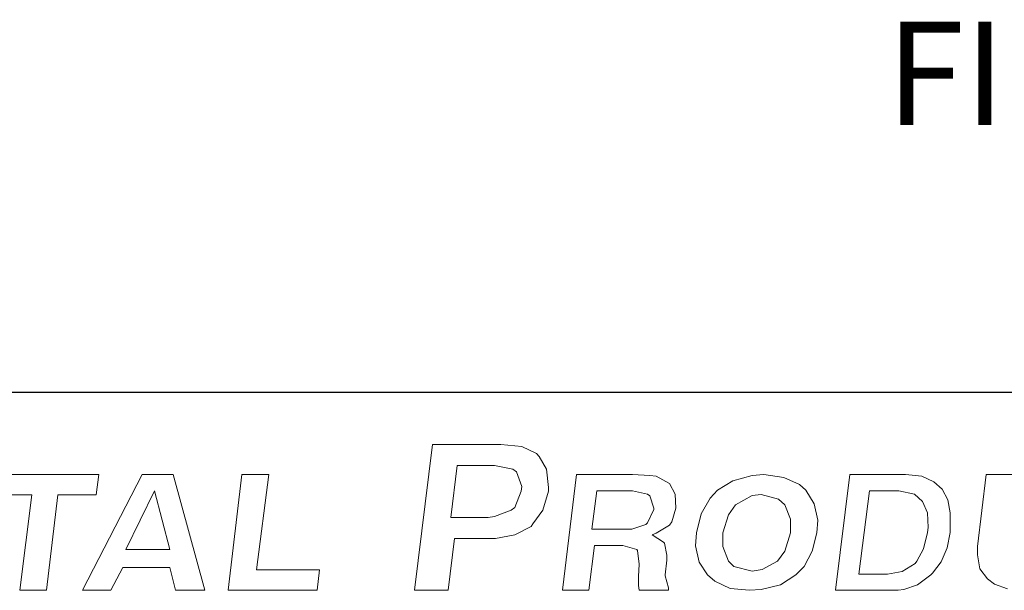
# Model space of a CAD drawing. Units: inches. Extents: x 1.3 to 11.8, y 4.6 to 12.6.
# Drawn here: x 6.1 to 7.2, y 5.4 to 6 of the extents above; entities that cross this region are included whole.
import ezdxf
from ezdxf.enums import TextEntityAlignment as Align

# ---------------------------------------------------------------- set-up
doc = ezdxf.new("R2010")
doc.units = ezdxf.units.IN
doc.header["$MEASUREMENT"] = 0
doc.layers.add('logo', color=7, linetype='Continuous')
doc.layers.add('TEXT', color=7, linetype='Continuous')
doc.styles.add('ROMANS', font='romans.shx', dxfattribs={"height": 0.112})

msp = doc.modelspace()

# ---------------------------------------------------------------- linework, layer by layer
at = {"color": 7, "lineweight": 0}
for p, q in [((6.57146, 5.57138), (6.55278, 5.42196)), ((6.6415, 5.57138), (6.57146, 5.57138)), ((6.66298, 5.56951), (6.6415, 5.57138)), ((6.67792, 5.56204), (6.66298, 5.56951)), ((6.68072, 5.55924), (6.67792, 5.56204)), ((6.68819, 5.54616), (6.68072, 5.55924)), ((6.59667, 5.5499), (6.59013, 5.49667)), ((6.63496, 5.5499), (6.59667, 5.5499)), ((6.65364, 5.54616), (6.63496, 5.5499)), ((6.22934, 5.54056), (6.12404, 5.54056)), ((6.27394, 5.54056), (6.21256, 5.42196)), ((6.22684, 5.51967), (6.22934, 5.54056)), ((6.30569, 5.54056), (6.27394, 5.54056)), ((6.33804, 5.42196), (6.30569, 5.54056)), ((6.37605, 5.54056), (6.36195, 5.42196)), ((6.40362, 5.54056), (6.37605, 5.54056)), ((6.39109, 5.44278), (6.40362, 5.54056)), ((6.65737, 5.54336), (6.65364, 5.54616)), ((6.66298, 5.52842), (6.65737, 5.54336)), ((6.69006, 5.52749), (6.68819, 5.54616)), ((6.71874, 5.54056), (6.70464, 5.42196)), ((6.7764, 5.54056), (6.71874, 5.54056)), ((6.79395, 5.53973), (6.7764, 5.54056)), ((6.80064, 5.53889), (6.79395, 5.53973)), ((6.81401, 5.53137), (6.80064, 5.53889)), ((6.89874, 5.53963), (6.87913, 5.53402)), ((6.91088, 5.54056), (6.89874, 5.53963)), ((6.93143, 5.53776), (6.91088, 5.54056)), ((6.99903, 5.54056), (6.98411, 5.42196)), ((7.05586, 5.54056), (6.99903, 5.54056)), ((7.07258, 5.53889), (7.05586, 5.54056)), ((7.08511, 5.53304), (7.07258, 5.53889)), ((7.13868, 5.54056), (7.12975, 5.46693)), ((7.1663, 5.54056), (7.13868, 5.54056)), ((6.66204, 5.52375), (6.66298, 5.52842)), ((6.81986, 5.5205), (6.81401, 5.53137)), ((6.87913, 5.53402), (6.86326, 5.52468)), ((6.94731, 5.53029), (6.93143, 5.53776)), ((6.95384, 5.52468), (6.94731, 5.53029)), ((7.09347, 5.52552), (7.08511, 5.53304)), ((6.12154, 5.51967), (6.16082, 5.51967)), ((6.16082, 5.51967), (6.14839, 5.42196)), ((6.17596, 5.42196), (6.18756, 5.51967)), ((6.18756, 5.51967), (6.22684, 5.51967)), ((6.28647, 5.52385), (6.25722, 5.46368)), ((6.30235, 5.46368), (6.28647, 5.52385)), ((6.65551, 5.50694), (6.66204, 5.52375)), ((6.68446, 5.50414), (6.69006, 5.52375)), ((6.69006, 5.52375), (6.69006, 5.52749)), ((6.73963, 5.52385), (6.73462, 5.48457)), ((6.7764, 5.52385), (6.73963, 5.52385)), ((6.79145, 5.5205), (6.7764, 5.52385)), ((6.79395, 5.51883), (6.79145, 5.5205)), ((6.79813, 5.5063), (6.79395, 5.51883)), ((6.8207, 5.5063), (6.81986, 5.5205)), ((6.86326, 5.52468), (6.85578, 5.51628)), ((6.89874, 5.51908), (6.88193, 5.50974)), ((6.90808, 5.52002), (6.89874, 5.51908)), ((6.92583, 5.51535), (6.90808, 5.52002)), ((6.96225, 5.51068), (6.95384, 5.52468)), ((7.01909, 5.52385), (7.00823, 5.43861)), ((7.04918, 5.52385), (7.01909, 5.52385)), ((7.06505, 5.5205), (7.04918, 5.52385)), ((7.07341, 5.51298), (7.06505, 5.5205)), ((7.09932, 5.51465), (7.09347, 5.52552)), ((6.85578, 5.51628), (6.84645, 5.5004)), ((6.88193, 5.50974), (6.87446, 5.49947)), ((6.93236, 5.50974), (6.92583, 5.51535)), ((6.93797, 5.4948), (6.93236, 5.50974)), ((6.96598, 5.49387), (6.96225, 5.51068)), ((7.07843, 5.50128), (7.07341, 5.51298)), ((7.10183, 5.50128), (7.09932, 5.51465)), ((6.63496, 5.4976), (6.65177, 5.50414)), ((6.65177, 5.50414), (6.65551, 5.50694)), ((6.67419, 5.49013), (6.68446, 5.50414)), ((6.79145, 5.49125), (6.79813, 5.50463)), ((6.79813, 5.50463), (6.79813, 5.5063)), ((6.81652, 5.49209), (6.8207, 5.5063)), ((6.84645, 5.5004), (6.84178, 5.48079)), ((6.87446, 5.49947), (6.86886, 5.48079)), ((7.07926, 5.48624), (7.07843, 5.50128)), ((7.10183, 5.48541), (7.10183, 5.50128)), ((6.59013, 5.49667), (6.62842, 5.49667)), ((6.62842, 5.49667), (6.63496, 5.4976)), ((6.67232, 5.48733), (6.67419, 5.49013)), ((6.77557, 5.48457), (6.78977, 5.48958)), ((6.78977, 5.48958), (6.79145, 5.49125)), ((6.80064, 5.48039), (6.81401, 5.48875)), ((6.81401, 5.48875), (6.81652, 5.49209)), ((6.93797, 5.48079), (6.93797, 5.4948)), ((6.96505, 5.48079), (6.96598, 5.49387)), ((6.6359, 5.47519), (6.65551, 5.47892)), ((6.65551, 5.47892), (6.67232, 5.48733)), ((6.73462, 5.48457), (6.77223, 5.48457)), ((6.77223, 5.48457), (6.77557, 5.48457)), ((6.79646, 5.47872), (6.80064, 5.48039)), ((6.80816, 5.4712), (6.79646, 5.47872)), ((6.84178, 5.48079), (6.84084, 5.46772)), ((6.86886, 5.48079), (6.86886, 5.46678)), ((6.93236, 5.46211), (6.93797, 5.48079)), ((6.96038, 5.46211), (6.96505, 5.48079)), ((7.07425, 5.46451), (7.07843, 5.48123)), ((7.07843, 5.48123), (7.07926, 5.48624)), ((7.09848, 5.46535), (7.10183, 5.48123)), ((7.10183, 5.48123), (7.10183, 5.48541)), ((6.58733, 5.42196), (6.59387, 5.47519)), ((6.59387, 5.47519), (6.63123, 5.47519)), ((6.63123, 5.47519), (6.6359, 5.47519)), ((6.73139, 5.42196), (6.73713, 5.46786)), ((6.73713, 5.46786), (6.76554, 5.46786)), ((6.76554, 5.46786), (6.76638, 5.46786)), ((6.76638, 5.46786), (6.78058, 5.46368)), ((6.809, 5.47036), (6.80816, 5.4712)), ((6.8115, 5.45783), (6.809, 5.47036)), ((6.84084, 5.46772), (6.84458, 5.45091)), ((6.25722, 5.46368), (6.30235, 5.46368)), ((6.78058, 5.46368), (6.78142, 5.46284)), ((6.78142, 5.46284), (6.78309, 5.44863)), ((6.8115, 5.45281), (6.8115, 5.45783)), ((6.86886, 5.46678), (6.87446, 5.45184)), ((6.92489, 5.45184), (6.93236, 5.46211)), ((6.95198, 5.44624), (6.96038, 5.46211)), ((7.06756, 5.45198), (7.07425, 5.46451)), ((7.09263, 5.45114), (7.09848, 5.46535)), ((7.12975, 5.46693), (7.12975, 5.45825)), ((7.12975, 5.45825), (7.13212, 5.44405)), ((6.78309, 5.44863), (6.78225, 5.4361)), ((6.80983, 5.43777), (6.8115, 5.45281)), ((6.84458, 5.45091), (6.85298, 5.43783)), ((6.87446, 5.45184), (6.88007, 5.44624)), ((6.90902, 5.44344), (6.92489, 5.45184)), ((7.05252, 5.44111), (7.06589, 5.44947)), ((7.06589, 5.44947), (7.06756, 5.45198)), ((7.08344, 5.43944), (7.09263, 5.45114)), ((6.24181, 5.42196), (6.25388, 5.44529)), ((6.25388, 5.44529), (6.30235, 5.44529)), ((6.30235, 5.44529), (6.30798, 5.42196)), ((6.45544, 5.44278), (6.39109, 5.44278)), ((6.45303, 5.42196), (6.45544, 5.44278)), ((6.80983, 5.43693), (6.80983, 5.43777)), ((6.85298, 5.43783), (6.86045, 5.43129)), ((6.88007, 5.44624), (6.89874, 5.44157)), ((6.89874, 5.44157), (6.90902, 5.44344)), ((6.9277, 5.42756), (6.94357, 5.43783)), ((6.94357, 5.43783), (6.95198, 5.44624)), ((7.00823, 5.43861), (7.03748, 5.43861)), ((7.03748, 5.43861), (7.05252, 5.44111)), ((7.0684, 5.42774), (7.08177, 5.43777)), ((7.08177, 5.43777), (7.08344, 5.43944)), ((7.13212, 5.44405), (7.14001, 5.43379)), ((6.78225, 5.4361), (6.78225, 5.42691)), ((6.81317, 5.4244), (6.80983, 5.43693)), ((6.86045, 5.43129), (6.87633, 5.42382)), ((6.90808, 5.42289), (6.9277, 5.42756)), ((7.05419, 5.42273), (7.0684, 5.42774)), ((7.14001, 5.43379), (7.14711, 5.42827)), ((7.14711, 5.42827), (7.16052, 5.42353)), ((6.14839, 5.42196), (6.17596, 5.42196)), ((6.21256, 5.42196), (6.24181, 5.42196)), ((6.30798, 5.42196), (6.33804, 5.42196)), ((6.36195, 5.42196), (6.45303, 5.42196)), ((6.55278, 5.42196), (6.58733, 5.42196)), ((6.70464, 5.42196), (6.73139, 5.42196)), ((6.78225, 5.42691), (6.78296, 5.42196)), ((6.78296, 5.42196), (6.81317, 5.42196)), ((6.81317, 5.42196), (6.81317, 5.4244)), ((6.87633, 5.42382), (6.89594, 5.42196)), ((6.89594, 5.42196), (6.90808, 5.42289)), ((6.98411, 5.42196), (7.0484, 5.42196)), ((7.0484, 5.42196), (7.05419, 5.42273))]:
    msp.add_line(p, q, dxfattribs=at)
at = {"layer": 'logo'}
msp.add_line((5.65661, 5.6252), (7.75451, 5.6252), dxfattribs=at)

# ---------------------------------------------------------------- texts
at = {"layer": 'TEXT', "style": 'ROMANS'}
msp.add_text('FINISHED FLOOR', height=0.1060298, dxfattribs=at).set_placement((7.60756, 6.00497), align=Align.TOP_CENTER)

doc.saveas('drawing.dxf')
